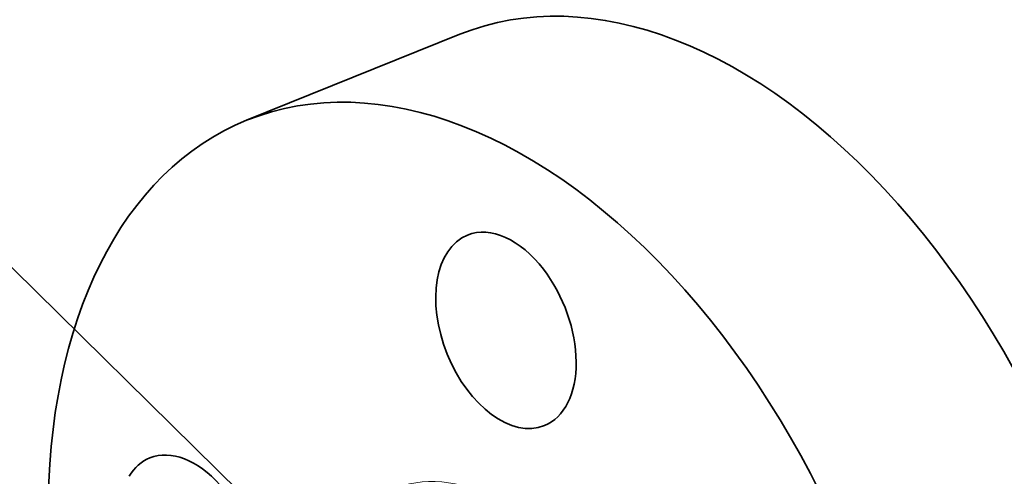
# Model space of a CAD drawing. Extents: x 0 to 10.8, y 0 to 8.2.
# Drawn here: x 7 to 9.1, y 5.7 to 6.7 of the extents above; entities that cross this region are included whole.
import ezdxf
from ezdxf.enums import TextEntityAlignment as Align

# ---------------------------------------------------------------- set-up
doc = ezdxf.new("R2010")
doc.units = 0
doc.header["$MEASUREMENT"] = 0
doc.layers.get('0').update_dxf_attribs({"lineweight": 13})
doc.styles.get("Standard").update_dxf_attribs({"font": 'isocp.shx'})

# ---------------------------------------------------------------- blocks, each defined once
blk = doc.blocks.new('BLOCK24')
at = {"color": 7, "lineweight": 13, "ltscale": 0.03937}
blk.add_lwpolyline([(-1.292133, -0.077519), (-3.716812, 2.308012), (-3.913663, 2.308012)], dxfattribs=at)
blk.add_solid([(-1.624019, 0.155487), (-1.292133, -0.077519), (-1.53051, 0.250531)], dxfattribs=at)
blk.add_text('3/4-14 NPT', height=0.19685, dxfattribs=at).set_placement((-5.46019, 2.207453), (-4.071143, 2.207453), align=Align.FIT)

msp = doc.modelspace()

# ---------------------------------------------------------------- linework, layer by layer
at = {"color": 7, "lineweight": 35, "ltscale": 0.012302}
msp.add_line((7.4767, 6.5027), (7.9331, 6.6868), dxfattribs=at)
at = {"color": 7, "lineweight": 35, "ltscale": 0.03937}
for centre, major_axis, start_param, end_param in [((8.4475, 5.4117), (0.5144, -1.2751), 0.000026, 3.141619), ((7.9912, 5.2276), (0.5144, -1.2751), 0.000026, 3.141619), ((7.9912, 5.2276), (0.5144, -1.2751), 3.141619, 5.140017), ((8.032, 6.053), (0.0823, -0.204), 1.998424, 3.141619), ((8.032, 6.053), (0.0823, -0.204), 3.141619, 6.283211), ((8.032, 6.053), (0.0823, -0.204), 0.000026, 1.998424), ((7.3519, 5.576), (0.0823, -0.204), 6.283066, 9.424659), ((7.3519, 5.576), (0.0823, -0.204), 3.141474, 3.569221)]:
    msp.add_ellipse(centre, major_axis=major_axis, ratio=0.616564, start_param=start_param, end_param=end_param, dxfattribs=at)
at = {"color": 7, "lineweight": 13, "ltscale": 0.03937}
msp.add_ellipse((7.9912, 5.2276), major_axis=(0.1965, -0.487), ratio=0.616564, start_param=5.833783, end_param=9.87418, dxfattribs=at)

# ---------------------------------------------------------------- block references
at = {"lineweight": 0, "xscale": 0.5, "yscale": 0.5, "zscale": 0.5}
msp.add_blockref('BLOCK24', (8.4475, 5.4117), dxfattribs=at)

doc.saveas('drawing.dxf')
